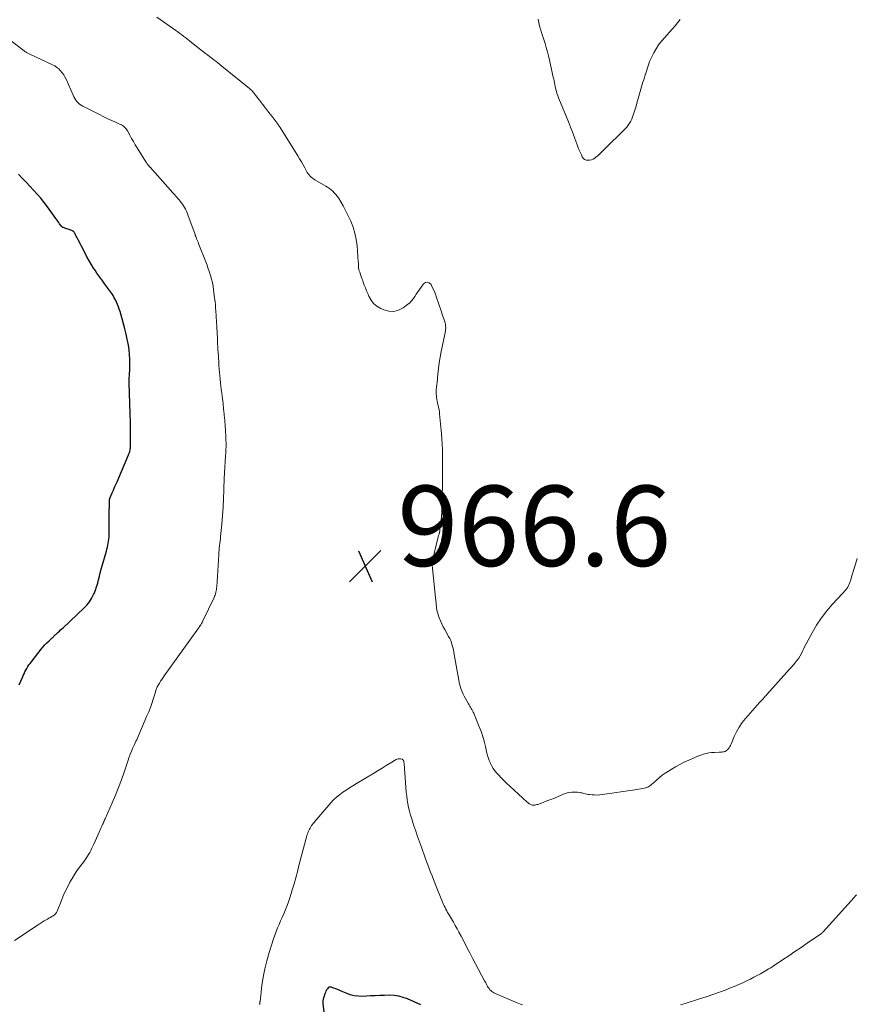
# Model space of a CAD drawing. Units: feet. Extents: x 1995000 to 2000020, y 505881 to 510000.
# Drawn here: x 1995386 to 1995594, y 509261 to 509506 of the extents above; entities that cross this region are included whole.
import ezdxf

# ---------------------------------------------------------------- set-up
doc = ezdxf.new("R2010")
doc.units = ezdxf.units.FT
doc.header["$LTSCALE"] = 100
doc.header["$MEASUREMENT"] = 0
for name, color, linetype, lineweight in [('CONTOUR INDEX', 32, 'Continuous', 25), ('CONTOUR INTERMEDIATE', 40, 'Continuous', 15), ('SPOT ELEVATION', 7, 'Continuous', 15)]:
    doc.layers.add(name, color=color, linetype=linetype, lineweight=lineweight)
doc.styles.add('slant', font='romans.shx', dxfattribs={"oblique": 14.999978})

# ---------------------------------------------------------------- blocks, each defined once
blk = doc.blocks.new('SPOT')
at = {"layer": 'SPOT ELEVATION', "lineweight": 25}
for p, q in [((-3.95, -3.95), (3.86, 3.85)), ((-1.67, 3.81), (1.74, -3.97))]:
    blk.add_line(p, q, dxfattribs=at)

msp = doc.modelspace()

# ---------------------------------------------------------------- linework, layer by layer
at = {"layer": 'CONTOUR INDEX', "elevation": 960, "flags": 128}
for points in [[(1995386.1, 509340.58), (1995386.48, 509341.51), (1995386.87, 509342.43), (1995387.07, 509342.89), (1995387.28, 509343.35), (1995387.49, 509343.8), (1995387.71, 509344.26), (1995387.95, 509344.7), (1995388.2, 509345.13), (1995388.48, 509345.54), (1995388.78, 509345.94), (1995391.52, 509349.43), (1995391.98, 509350), (1995392.47, 509350.54), (1995392.98, 509351.07), (1995393.5, 509351.57), (1995394.26, 509352.27), (1995394.42, 509352.41), (1995394.58, 509352.56), (1995394.74, 509352.71), (1995394.9, 509352.86), (1995395.06, 509353.01), (1995395.22, 509353.16), (1995395.38, 509353.31), (1995395.54, 509353.46), (1995395.81, 509353.71), (1995396.11, 509353.99), (1995396.4, 509354.27), (1995396.7, 509354.54), (1995397, 509354.82), (1995402.18, 509359.65), (1995402.9, 509360.41), (1995403.56, 509361.22), (1995404.11, 509362.1), (1995404.59, 509363.04), (1995404.72, 509363.33), (1995405.06, 509364.17), (1995405.36, 509365.01), (1995405.62, 509365.87), (1995405.84, 509366.74), (1995406.04, 509367.62), (1995406.26, 509368.49), (1995406.49, 509369.36), (1995406.73, 509370.23), (1995407.78, 509373.83), (1995407.91, 509374.33), (1995408.04, 509374.82), (1995408.15, 509375.32), (1995408.26, 509375.82), (1995408.34, 509376.32), (1995408.4, 509376.82), (1995408.44, 509377.33), (1995408.46, 509377.84), (1995408.48, 509381.47), (1995408.49, 509382.32), (1995408.5, 509383.16), (1995408.51, 509384.01), (1995408.52, 509384.86), (1995408.53, 509386.33), (1995408.54, 509386.44), (1995408.55, 509386.55), (1995408.57, 509386.66), (1995408.59, 509386.77), (1995408.62, 509386.88), (1995408.65, 509386.98), (1995408.69, 509387.09), (1995408.73, 509387.19), (1995409.24, 509388.37), (1995409.54, 509389.07), (1995409.84, 509389.76), (1995410.14, 509390.46), (1995410.43, 509391.15), (1995413.3, 509397.83), (1995413.41, 509398.12), (1995413.51, 509398.4), (1995413.6, 509398.7), (1995413.67, 509398.99), (1995413.73, 509399.29), (1995413.77, 509399.6), (1995413.79, 509399.9), (1995413.8, 509400.21), (1995413.78, 509405.75), (1995413.77, 509406.02), (1995413.77, 509406.29), (1995413.76, 509406.55), (1995413.75, 509406.82), (1995413.73, 509407.11), (1995413.72, 509407.23), (1995413.71, 509407.35), (1995413.71, 509407.47), (1995413.7, 509407.59), (1995413.69, 509407.71), (1995413.68, 509407.83), (1995413.68, 509407.95), (1995413.67, 509408.07), (1995413.49, 509415.78), (1995413.49, 509416.37), (1995413.49, 509416.95), (1995413.52, 509417.54), (1995413.56, 509418.12), (1995413.6, 509418.7), (1995413.63, 509419.29), (1995413.64, 509419.87), (1995413.63, 509420.46), (1995413.6, 509421.64), (1995413.54, 509422.81), (1995413.43, 509423.98), (1995413.26, 509425.13), (1995413.04, 509426.29), (1995412.98, 509426.58), (1995412.69, 509427.87), (1995412.38, 509429.15), (1995412.04, 509430.43), (1995411.69, 509431.71), (1995411.18, 509433.48), (1995411, 509434.08), (1995410.8, 509434.66), (1995410.57, 509435.24), (1995410.33, 509435.81), (1995410.06, 509436.37), (1995409.76, 509436.92), (1995409.44, 509437.45), (1995409.1, 509437.97), (1995408.86, 509438.32), (1995408.38, 509439), (1995407.89, 509439.67), (1995407.39, 509440.34), (1995406.89, 509441.01), (1995406.38, 509441.7), (1995405.88, 509442.38), (1995405.41, 509443.08), (1995404.95, 509443.78), (1995404.61, 509444.32), (1995404, 509445.3), (1995403.41, 509446.3), (1995402.85, 509447.31), (1995402.31, 509448.33), (1995400.78, 509451.33), (1995400.62, 509451.65), (1995400.45, 509451.96), (1995400.29, 509452.28), (1995400.12, 509452.59), (1995399.9, 509453.01), (1995399.84, 509453.11), (1995399.77, 509453.21), (1995399.7, 509453.3), (1995399.61, 509453.39), (1995399.52, 509453.46), (1995399.43, 509453.53), (1995399.32, 509453.58), (1995399.21, 509453.63), (1995398.84, 509453.76), (1995398.55, 509453.87), (1995398.25, 509453.97), (1995397.95, 509454.07), (1995397.65, 509454.17), (1995397.06, 509454.37), (1995396.98, 509454.4), (1995396.9, 509454.44), (1995396.83, 509454.49), (1995396.76, 509454.54), (1995396.69, 509454.59), (1995396.63, 509454.65), (1995396.57, 509454.72), (1995396.52, 509454.79), (1995396.15, 509455.32), (1995395.92, 509455.66), (1995395.68, 509455.99), (1995395.44, 509456.33), (1995395.2, 509456.66), (1995393.14, 509459.51), (1995392.31, 509460.6), (1995391.47, 509461.68), (1995390.58, 509462.71), (1995389.66, 509463.73), (1995388.73, 509464.73), (1995387.79, 509465.72), (1995386.84, 509466.7), (1995385.88, 509467.68)], [(1995486.02, 509261), (1995482.76, 509262.42), (1995481.67, 509262.81), (1995480.55, 509263.12), (1995479.4, 509263.28), (1995478.24, 509263.34), (1995477.05, 509263.32), (1995475.87, 509263.29), (1995474.69, 509263.24), (1995473.51, 509263.18), (1995471.57, 509263.07), (1995470.52, 509263.08), (1995469.48, 509263.2), (1995468.47, 509263.46), (1995467.48, 509263.83), (1995466.67, 509264.2), (1995466.09, 509264.45), (1995465.52, 509264.69), (1995464.93, 509264.92), (1995464.35, 509265.14), (1995463.82, 509265.32), (1995463.52, 509265.36), (1995463.24, 509265.33), (1995463, 509265.19), (1995462.78, 509264.98), (1995462.6, 509264.68), (1995462.44, 509264.38), (1995462.3, 509264.06), (1995462.18, 509263.74), (1995461.88, 509262.84), (1995461.82, 509262.64), (1995461.77, 509262.43), (1995461.73, 509262.23), (1995461.7, 509262.02), (1995461.68, 509261.81), (1995461.68, 509261.6), (1995461.68, 509261.39), (1995461.7, 509261.18), (1995462.54, 509254.12)]]:
    msp.add_lwpolyline(points, dxfattribs=at)
at = {"layer": 'CONTOUR INTERMEDIATE', "flags": 128}
for points, elevation in [([(1995594.65, 509372.06), (1995593.97, 509369.76), (1995593.74, 509369.01), (1995593.52, 509368.25), (1995593.29, 509367.5), (1995593.06, 509366.75), (1995592.85, 509366.06), (1995592.71, 509365.66), (1995592.53, 509365.28), (1995592.31, 509364.91), (1995592.07, 509364.56), (1995591.8, 509364.23), (1995591.52, 509363.9), (1995591.24, 509363.58), (1995590.95, 509363.26), (1995588.53, 509360.66), (1995587.1, 509358.99), (1995585.76, 509357.26), (1995584.56, 509355.43), (1995583.45, 509353.53), (1995581.98, 509350.77), (1995581.67, 509350.19), (1995581.37, 509349.6), (1995581.07, 509349.01), (1995580.78, 509348.41), (1995580.47, 509347.83), (1995580.13, 509347.26), (1995579.75, 509346.73), (1995579.35, 509346.21), (1995579.21, 509346.04), (1995578.7, 509345.46), (1995578.2, 509344.88), (1995577.69, 509344.3), (1995577.17, 509343.72), (1995572.17, 509338.19), (1995571.99, 509337.98), (1995571.8, 509337.77), (1995571.62, 509337.56), (1995571.44, 509337.35), (1995571.31, 509337.2), (1995571.19, 509337.06), (1995571.07, 509336.93), (1995570.95, 509336.8), (1995570.82, 509336.68), (1995570.69, 509336.55), (1995570.56, 509336.43), (1995570.44, 509336.3), (1995570.32, 509336.17), (1995566.85, 509332.24), (1995566.01, 509331.19), (1995565.25, 509330.09), (1995564.6, 509328.92), (1995564.03, 509327.7), (1995563.29, 509325.86), (1995563.14, 509325.53), (1995562.97, 509325.22), (1995562.77, 509324.92), (1995562.55, 509324.63), (1995562.46, 509324.53), (1995562.26, 509324.33), (1995562.03, 509324.16), (1995561.78, 509324.04), (1995561.5, 509323.95), (1995561.21, 509323.9), (1995560.92, 509323.86), (1995560.62, 509323.83), (1995560.33, 509323.81), (1995559.14, 509323.78), (1995558.44, 509323.73), (1995557.74, 509323.64), (1995557.06, 509323.49), (1995556.38, 509323.3), (1995555.71, 509323.07), (1995555.04, 509322.83), (1995554.38, 509322.57), (1995553.73, 509322.29), (1995552.75, 509321.85), (1995551.62, 509321.33), (1995550.51, 509320.77), (1995549.42, 509320.17), (1995548.34, 509319.55), (1995547.68, 509319.15), (1995546.9, 509318.65), (1995546.14, 509318.11), (1995545.42, 509317.52), (1995544.72, 509316.91), (1995543.82, 509316.06), (1995543.58, 509315.85), (1995543.34, 509315.66), (1995543.08, 509315.48), (1995542.82, 509315.31), (1995542.54, 509315.17), (1995542.25, 509315.04), (1995541.96, 509314.95), (1995541.65, 509314.88), (1995541.29, 509314.81), (1995540.8, 509314.72), (1995540.31, 509314.64), (1995539.81, 509314.56), (1995539.32, 509314.48), (1995531.3, 509313.28), (1995530.64, 509313.2), (1995529.98, 509313.16), (1995529.32, 509313.18), (1995528.66, 509313.22), (1995528.11, 509313.28), (1995527.73, 509313.33), (1995527.35, 509313.4), (1995526.97, 509313.48), (1995526.6, 509313.58), (1995526.22, 509313.68), (1995525.84, 509313.76), (1995525.46, 509313.81), (1995525.07, 509313.85), (1995524.37, 509313.9), (1995523.64, 509313.89), (1995522.93, 509313.82), (1995522.23, 509313.64), (1995521.54, 509313.4), (1995520.21, 509312.82), (1995519.3, 509312.43), (1995518.38, 509312.05), (1995517.45, 509311.69), (1995516.52, 509311.35), (1995515.14, 509310.85), (1995514.89, 509310.78), (1995514.64, 509310.72), (1995514.39, 509310.68), (1995514.13, 509310.66), (1995514.06, 509310.66), (1995513.84, 509310.67), (1995513.63, 509310.71), (1995513.43, 509310.78), (1995513.24, 509310.88), (1995513.05, 509311.01), (1995512.88, 509311.14), (1995512.7, 509311.28), (1995512.54, 509311.43), (1995508.2, 509315.38), (1995507.47, 509316.06), (1995506.74, 509316.76), (1995506.04, 509317.48), (1995505.35, 509318.21), (1995504.96, 509318.63), (1995504.5, 509319.18), (1995504.08, 509319.76), (1995503.72, 509320.37), (1995503.4, 509321.01), (1995503.36, 509321.09), (1995503.07, 509321.8), (1995502.81, 509322.52), (1995502.6, 509323.25), (1995502.41, 509323.99), (1995502.13, 509325.24), (1995501.79, 509326.6), (1995501.4, 509327.95), (1995500.95, 509329.27), (1995500.44, 509330.58), (1995499.21, 509333.52), (1995499.08, 509333.83), (1995498.93, 509334.13), (1995498.78, 509334.43), (1995498.62, 509334.72), (1995498.45, 509335.01), (1995498.28, 509335.31), (1995498.11, 509335.6), (1995497.94, 509335.89), (1995497.18, 509337.22), (1995496.88, 509337.75), (1995496.61, 509338.3), (1995496.36, 509338.86), (1995496.13, 509339.43), (1995495.93, 509340.01), (1995495.76, 509340.59), (1995495.61, 509341.18), (1995495.49, 509341.78), (1995494.39, 509348.15), (1995494.28, 509348.73), (1995494.16, 509349.32), (1995494.03, 509349.9), (1995493.88, 509350.47), (1995493.71, 509351.04), (1995493.5, 509351.59), (1995493.25, 509352.13), (1995492.97, 509352.65), (1995491.99, 509354.34), (1995491.6, 509355.05), (1995491.24, 509355.78), (1995490.92, 509356.52), (1995490.64, 509357.28), (1995490.4, 509357.98), (1995490.27, 509358.4), (1995490.15, 509358.84), (1995490.06, 509359.27), (1995489.99, 509359.71), (1995489.93, 509360.16), (1995489.88, 509360.6), (1995489.83, 509361.05), (1995489.78, 509361.49), (1995488.97, 509369.58), (1995488.95, 509369.75), (1995488.93, 509369.91), (1995488.91, 509370.08), (1995488.88, 509370.24), (1995488.86, 509370.36), (1995488.84, 509370.46), (1995488.83, 509370.57), (1995488.83, 509370.67), (1995488.83, 509370.78), (1995488.83, 509370.88), (1995488.84, 509370.99), (1995488.86, 509371.09), (1995488.88, 509371.19), (1995490.49, 509377.74), (1995490.58, 509378.13), (1995490.67, 509378.52), (1995490.75, 509378.91), (1995490.82, 509379.31), (1995490.89, 509379.7), (1995490.95, 509380.09), (1995490.99, 509380.49), (1995491.03, 509380.89), (1995491.16, 509382.44), (1995491.24, 509383.62), (1995491.31, 509384.8), (1995491.35, 509385.98), (1995491.38, 509387.16), (1995491.4, 509388.39), (1995491.42, 509389.55), (1995491.43, 509390.7), (1995491.44, 509391.86), (1995491.45, 509393.01), (1995491.45, 509394.17), (1995491.46, 509395.32), (1995491.45, 509396.48), (1995491.45, 509397.63), (1995491.45, 509397.91), (1995491.42, 509399.2), (1995491.38, 509400.49), (1995491.3, 509401.78), (1995491.2, 509403.06), (1995490.74, 509408.01), (1995490.67, 509408.55), (1995490.59, 509409.08), (1995490.48, 509409.6), (1995490.35, 509410.13), (1995490.23, 509410.65), (1995490.12, 509411.18), (1995490.04, 509411.71), (1995489.99, 509412.25), (1995489.91, 509413.19), (1995489.9, 509413.51), (1995489.9, 509413.84), (1995489.91, 509414.16), (1995489.94, 509414.48), (1995489.98, 509414.8), (1995490.01, 509415.12), (1995490.04, 509415.45), (1995490.08, 509415.77), (1995490.29, 509417.94), (1995490.45, 509419.34), (1995490.64, 509420.74), (1995490.88, 509422.13), (1995491.14, 509423.52), (1995492.06, 509427.87), (1995492.13, 509428.26), (1995492.19, 509428.66), (1995492.22, 509429.05), (1995492.24, 509429.45), (1995492.23, 509429.85), (1995492.19, 509430.24), (1995492.11, 509430.62), (1995492, 509431), (1995491.87, 509431.39), (1995491.68, 509431.96), (1995491.48, 509432.54), (1995491.29, 509433.11), (1995491.09, 509433.68), (1995489.97, 509436.96), (1995489.67, 509437.79), (1995489.34, 509438.62), (1995488.98, 509439.42), (1995488.6, 509440.22), (1995488.16, 509440.63), (1995487.71, 509440.83), (1995487.23, 509440.71), (1995486.73, 509440.39), (1995486.1, 509439.55), (1995485.69, 509439), (1995485.3, 509438.43), (1995484.93, 509437.85), (1995484.57, 509437.26), (1995484.19, 509436.7), (1995483.77, 509436.17), (1995483.29, 509435.69), (1995482.77, 509435.26), (1995481.65, 509434.43), (1995480.5, 509433.85), (1995479.33, 509433.53), (1995478.12, 509433.59), (1995476.88, 509433.92), (1995476.07, 509434.28), (1995475.13, 509434.84), (1995474.31, 509435.5), (1995473.65, 509436.34), (1995473.11, 509437.28), (1995472.82, 509437.97), (1995472.52, 509438.67), (1995472.24, 509439.37), (1995471.98, 509440.07), (1995471.72, 509440.79), (1995471.58, 509441.18), (1995471.4, 509441.69), (1995471.22, 509442.21), (1995471.03, 509442.73), (1995470.85, 509443.25), (1995470.66, 509443.77), (1995470.58, 509444.03), (1995470.53, 509444.29), (1995470.5, 509444.55), (1995470.5, 509444.81), (1995470.51, 509445.08), (1995470.51, 509445.35), (1995470.51, 509445.62), (1995470.49, 509445.89), (1995470.18, 509449.86), (1995469.97, 509451.43), (1995469.66, 509452.97), (1995469.19, 509454.48), (1995468.62, 509455.95), (1995468.23, 509456.82), (1995467.75, 509457.83), (1995467.24, 509458.83), (1995466.7, 509459.82), (1995466.13, 509460.78), (1995465.52, 509461.77), (1995465.22, 509462.22), (1995464.89, 509462.65), (1995464.52, 509463.05), (1995464.14, 509463.44), (1995463.72, 509463.79), (1995463.29, 509464.13), (1995462.84, 509464.44), (1995462.37, 509464.72), (1995459.68, 509466.28), (1995459.36, 509466.48), (1995459.05, 509466.7), (1995458.76, 509466.94), (1995458.49, 509467.2), (1995458.24, 509467.49), (1995458, 509467.78), (1995457.79, 509468.1), (1995457.6, 509468.42), (1995457.15, 509469.25), (1995456.73, 509470), (1995456.31, 509470.74), (1995455.88, 509471.47), (1995455.43, 509472.2), (1995451.02, 509479.29), (1995450.99, 509479.34), (1995450.96, 509479.38), (1995450.93, 509479.43), (1995450.9, 509479.47), (1995450.88, 509479.52), (1995450.85, 509479.56), (1995450.82, 509479.61), (1995450.79, 509479.65), (1995450.74, 509479.73), (1995450.68, 509479.82), (1995450.62, 509479.9), (1995450.56, 509479.98), (1995450.5, 509480.06), (1995449.01, 509482.03), (1995448.23, 509483.04), (1995447.46, 509484.06), (1995446.68, 509485.07), (1995445.89, 509486.08), (1995444.58, 509487.77), (1995444.45, 509487.93), (1995444.31, 509488.09), (1995444.17, 509488.25), (1995444.03, 509488.4), (1995443.88, 509488.55), (1995443.73, 509488.69), (1995443.58, 509488.83), (1995443.42, 509488.96), (1995436.54, 509494.57), (1995436.03, 509494.97), (1995435.53, 509495.37), (1995435.02, 509495.77), (1995434.51, 509496.17), (1995434, 509496.56), (1995433.49, 509496.95), (1995432.99, 509497.35), (1995432.48, 509497.74), (1995429, 509500.44), (1995428.51, 509500.82), (1995428.02, 509501.2), (1995427.53, 509501.59), (1995427.03, 509501.97), (1995426.54, 509502.34), (1995426.04, 509502.72), (1995425.54, 509503.08), (1995425.03, 509503.45), (1995420.38, 509506.75)], 968), ([(1995550.59, 509506.2), (1995549.98, 509505.36), (1995549.32, 509504.56), (1995548.65, 509503.76), (1995547.96, 509502.99), (1995547.25, 509502.23), (1995546.75, 509501.71), (1995545.97, 509500.81), (1995545.24, 509499.88), (1995544.6, 509498.88), (1995544.01, 509497.84), (1995543.44, 509496.69), (1995543.2, 509496.19), (1995542.98, 509495.68), (1995542.79, 509495.16), (1995542.61, 509494.63), (1995542.45, 509494.1), (1995542.29, 509493.56), (1995542.12, 509493.03), (1995541.95, 509492.5), (1995541.91, 509492.37), (1995541.72, 509491.77), (1995541.53, 509491.17), (1995541.35, 509490.57), (1995541.17, 509489.97), (1995539.85, 509485.37), (1995539.62, 509484.61), (1995539.39, 509483.84), (1995539.15, 509483.08), (1995538.89, 509482.32), (1995538.76, 509481.92), (1995538.55, 509481.38), (1995538.3, 509480.85), (1995538, 509480.35), (1995537.67, 509479.87), (1995537.31, 509479.41), (1995536.93, 509478.96), (1995536.53, 509478.53), (1995536.11, 509478.12), (1995535.42, 509477.45), (1995534.65, 509476.71), (1995533.88, 509475.97), (1995533.12, 509475.22), (1995532.36, 509474.47), (1995530.8, 509472.92), (1995530.46, 509472.59), (1995530.1, 509472.27), (1995529.72, 509471.97), (1995529.34, 509471.69), (1995528.93, 509471.45), (1995528.51, 509471.27), (1995528.07, 509471.17), (1995527.6, 509471.13), (1995527.18, 509471.2), (1995526.8, 509471.36), (1995526.5, 509471.63), (1995526.24, 509471.98), (1995526.01, 509472.47), (1995525.69, 509473.15), (1995525.4, 509473.83), (1995525.12, 509474.52), (1995524.86, 509475.22), (1995524.37, 509476.59), (1995523.86, 509477.97), (1995523.34, 509479.35), (1995522.8, 509480.72), (1995522.24, 509482.08), (1995520.8, 509485.52), (1995520.57, 509486.1), (1995520.34, 509486.69), (1995520.14, 509487.28), (1995519.94, 509487.87), (1995519.84, 509488.17), (1995519.71, 509488.62), (1995519.59, 509489.07), (1995519.48, 509489.53), (1995519.39, 509489.99), (1995519.3, 509490.45), (1995519.21, 509490.91), (1995519.12, 509491.37), (1995519.02, 509491.83), (1995518.09, 509496.08), (1995517.85, 509497.13), (1995517.59, 509498.16), (1995517.29, 509499.19), (1995516.98, 509500.21), (1995516.09, 509502.91), (1995515.84, 509503.74), (1995515.61, 509504.57), (1995515.41, 509505.41), (1995515.23, 509506.26)], 972), ([(1995384.87, 509277), (1995390.8, 509280.89), (1995391.3, 509281.21), (1995391.8, 509281.52), (1995392.3, 509281.83), (1995392.81, 509282.13), (1995393.12, 509282.31), (1995393.47, 509282.51), (1995393.83, 509282.72), (1995394.18, 509282.92), (1995394.53, 509283.13), (1995394.86, 509283.36), (1995395.14, 509283.63), (1995395.36, 509283.94), (1995395.54, 509284.3), (1995396.59, 509286.95), (1995397.05, 509288.06), (1995397.54, 509289.16), (1995398.07, 509290.23), (1995398.62, 509291.3), (1995398.72, 509291.47), (1995399.27, 509292.43), (1995399.84, 509293.37), (1995400.46, 509294.29), (1995401.1, 509295.19), (1995401.73, 509296.04), (1995402.07, 509296.5), (1995402.41, 509296.97), (1995402.73, 509297.44), (1995403.06, 509297.92), (1995403.37, 509298.4), (1995403.66, 509298.89), (1995403.93, 509299.4), (1995404.19, 509299.92), (1995404.65, 509300.92), (1995405, 509301.68), (1995405.34, 509302.44), (1995405.68, 509303.21), (1995406.01, 509303.97), (1995406.41, 509304.93), (1995406.54, 509305.22), (1995406.67, 509305.51), (1995406.8, 509305.8), (1995406.94, 509306.09), (1995407.07, 509306.38), (1995407.21, 509306.67), (1995407.34, 509306.96), (1995407.47, 509307.26), (1995409.25, 509311.24), (1995410.06, 509313.12), (1995410.83, 509315.02), (1995411.54, 509316.94), (1995412.22, 509318.88), (1995413.2, 509321.85), (1995413.41, 509322.45), (1995413.63, 509323.06), (1995413.86, 509323.66), (1995414.1, 509324.25), (1995414.29, 509324.73), (1995414.44, 509325.08), (1995414.6, 509325.43), (1995414.76, 509325.78), (1995414.93, 509326.13), (1995414.96, 509326.19), (1995415.14, 509326.56), (1995415.32, 509326.94), (1995415.49, 509327.32), (1995415.66, 509327.71), (1995417.89, 509332.86), (1995418.32, 509333.9), (1995418.73, 509334.94), (1995419.1, 509335.99), (1995419.45, 509337.06), (1995419.97, 509338.74), (1995420.04, 509338.97), (1995420.12, 509339.2), (1995420.19, 509339.42), (1995420.27, 509339.65), (1995420.35, 509339.88), (1995420.44, 509340.1), (1995420.55, 509340.31), (1995420.67, 509340.52), (1995420.99, 509341.04), (1995421.28, 509341.5), (1995421.57, 509341.96), (1995421.88, 509342.41), (1995422.19, 509342.85), (1995428.55, 509351.71), (1995428.98, 509352.31), (1995429.42, 509352.91), (1995429.85, 509353.51), (1995430.28, 509354.11), (1995430.87, 509354.94), (1995431, 509355.13), (1995431.13, 509355.32), (1995431.26, 509355.51), (1995431.38, 509355.7), (1995431.49, 509355.9), (1995431.61, 509356.1), (1995431.71, 509356.3), (1995431.81, 509356.51), (1995434.57, 509362.3), (1995434.71, 509362.62), (1995434.84, 509362.95), (1995434.95, 509363.28), (1995435.04, 509363.62), (1995435.12, 509363.96), (1995435.18, 509364.3), (1995435.22, 509364.65), (1995435.25, 509365), (1995435.74, 509372.96), (1995435.78, 509373.53), (1995435.83, 509374.1), (1995435.88, 509374.66), (1995435.95, 509375.23), (1995436.02, 509375.79), (1995436.08, 509376.36), (1995436.15, 509376.92), (1995436.2, 509377.49), (1995436.51, 509380.58), (1995436.7, 509382.69), (1995436.86, 509384.8), (1995436.97, 509386.92), (1995437.05, 509389.04), (1995437.13, 509392.26), (1995437.15, 509392.99), (1995437.18, 509393.72), (1995437.23, 509394.44), (1995437.27, 509395.17), (1995437.31, 509395.7), (1995437.34, 509396.16), (1995437.38, 509396.62), (1995437.41, 509397.08), (1995437.44, 509397.55), (1995437.49, 509398.26), (1995437.54, 509399.09), (1995437.56, 509399.91), (1995437.56, 509400.73), (1995437.54, 509401.55), (1995437.49, 509402.5), (1995437.42, 509403.79), (1995437.34, 509405.09), (1995437.24, 509406.38), (1995437.12, 509407.67), (1995437.09, 509407.97), (1995436.96, 509409.27), (1995436.82, 509410.58), (1995436.66, 509411.88), (1995436.5, 509413.18), (1995436.39, 509414.08), (1995436.29, 509414.94), (1995436.19, 509415.79), (1995436.09, 509416.64), (1995436.01, 509417.49), (1995435.93, 509418.34), (1995435.86, 509419.2), (1995435.79, 509420.05), (1995435.74, 509420.91), (1995435.59, 509423.43), (1995435.56, 509423.89), (1995435.53, 509424.35), (1995435.51, 509424.81), (1995435.48, 509425.28), (1995435.46, 509425.74), (1995435.44, 509426.2), (1995435.42, 509426.66), (1995435.4, 509427.13), (1995435.36, 509427.88), (1995435.33, 509428.56), (1995435.3, 509429.24), (1995435.26, 509429.92), (1995435.22, 509430.6), (1995435.18, 509431.28), (1995435.14, 509431.96), (1995435.1, 509432.64), (1995435.06, 509433.32), (1995435.04, 509433.58), (1995434.98, 509434.39), (1995434.91, 509435.2), (1995434.83, 509436), (1995434.73, 509436.81), (1995434.46, 509438.91), (1995434.33, 509439.8), (1995434.16, 509440.69), (1995433.95, 509441.57), (1995433.71, 509442.44), (1995433.44, 509443.3), (1995433.15, 509444.16), (1995432.84, 509445.01), (1995432.52, 509445.85), (1995430.82, 509450.21), (1995430.75, 509450.39), (1995430.68, 509450.56), (1995430.61, 509450.73), (1995430.53, 509450.91), (1995430.46, 509451.08), (1995430.39, 509451.25), (1995430.32, 509451.42), (1995430.24, 509451.59), (1995430.2, 509451.71), (1995430.1, 509451.94), (1995430.01, 509452.17), (1995429.92, 509452.4), (1995429.84, 509452.63), (1995428.08, 509457.56), (1995427.9, 509458.02), (1995427.7, 509458.48), (1995427.48, 509458.93), (1995427.24, 509459.37), (1995426.98, 509459.8), (1995426.7, 509460.22), (1995426.4, 509460.63), (1995426.09, 509461.02), (1995425.95, 509461.19), (1995425.56, 509461.65), (1995425.16, 509462.12), (1995424.76, 509462.58), (1995424.35, 509463.04), (1995418.65, 509469.4), (1995418.59, 509469.46), (1995418.53, 509469.53), (1995418.47, 509469.59), (1995418.41, 509469.66), (1995418.35, 509469.72), (1995418.3, 509469.79), (1995418.24, 509469.85), (1995418.19, 509469.92), (1995418.06, 509470.08), (1995417.95, 509470.24), (1995417.83, 509470.39), (1995417.73, 509470.55), (1995417.62, 509470.71), (1995415.46, 509474.21), (1995414.98, 509474.99), (1995414.51, 509475.78), (1995414.05, 509476.57), (1995413.6, 509477.37), (1995413.01, 509478.44), (1995412.85, 509478.7), (1995412.67, 509478.94), (1995412.47, 509479.17), (1995412.25, 509479.39), (1995412.02, 509479.59), (1995411.77, 509479.77), (1995411.51, 509479.92), (1995411.24, 509480.06), (1995409.86, 509480.68), (1995408.9, 509481.12), (1995407.94, 509481.57), (1995406.98, 509482.03), (1995406.03, 509482.5), (1995401.89, 509484.6), (1995401.49, 509484.83), (1995401.12, 509485.09), (1995400.78, 509485.4), (1995400.46, 509485.73), (1995400.18, 509486.1), (1995399.92, 509486.48), (1995399.69, 509486.89), (1995399.49, 509487.3), (1995397.75, 509491.31), (1995397.47, 509491.88), (1995397.16, 509492.42), (1995396.79, 509492.93), (1995396.39, 509493.42), (1995395.94, 509493.86), (1995395.46, 509494.26), (1995394.94, 509494.6), (1995394.39, 509494.9), (1995388.59, 509497.61), (1995388.42, 509497.69), (1995388.26, 509497.77), (1995388.1, 509497.86), (1995387.93, 509497.94), (1995387.78, 509498.04), (1995387.62, 509498.13), (1995387.47, 509498.24), (1995387.32, 509498.34), (1995383.46, 509501.26)], 964), ([(1995511.33, 509260.96), (1995510.9, 509261.13), (1995510.46, 509261.3), (1995510.03, 509261.48), (1995504.25, 509263.95), (1995503.96, 509264.1), (1995503.69, 509264.28), (1995503.45, 509264.49), (1995503.23, 509264.73), (1995503.03, 509265), (1995502.85, 509265.27), (1995502.68, 509265.54), (1995502.52, 509265.83), (1995502.37, 509266.11), (1995502.22, 509266.4), (1995502.07, 509266.68), (1995501.92, 509266.97), (1995498.95, 509272.55), (1995498.23, 509273.91), (1995497.51, 509275.27), (1995496.8, 509276.64), (1995496.08, 509278.01), (1995495.53, 509279.06), (1995495.09, 509279.9), (1995494.63, 509280.73), (1995494.16, 509281.55), (1995493.68, 509282.36), (1995493.16, 509283.22), (1995492.93, 509283.6), (1995492.71, 509283.98), (1995492.5, 509284.37), (1995492.29, 509284.76), (1995492.09, 509285.16), (1995491.9, 509285.56), (1995491.72, 509285.96), (1995491.55, 509286.37), (1995489.91, 509290.41), (1995489.56, 509291.3), (1995489.2, 509292.19), (1995488.84, 509293.08), (1995488.48, 509293.97), (1995488.13, 509294.86), (1995487.79, 509295.76), (1995487.45, 509296.66), (1995487.13, 509297.56), (1995486.19, 509300.23), (1995485.72, 509301.55), (1995485.26, 509302.87), (1995484.81, 509304.2), (1995484.35, 509305.53), (1995484.07, 509306.35), (1995483.78, 509307.27), (1995483.5, 509308.19), (1995483.25, 509309.13), (1995483.02, 509310.06), (1995482.83, 509311.01), (1995482.66, 509311.96), (1995482.54, 509312.91), (1995482.44, 509313.87), (1995481.88, 509321.01), (1995481.87, 509321.12), (1995481.85, 509321.24), (1995481.84, 509321.35), (1995481.82, 509321.47), (1995481.79, 509321.59), (1995481.76, 509321.69), (1995481.71, 509321.79), (1995481.66, 509321.89), (1995481.59, 509321.97), (1995481.51, 509322.04), (1995481.41, 509322.09), (1995481.31, 509322.13), (1995480.97, 509322.2), (1995480.69, 509322.22), (1995480.43, 509322.21), (1995480.17, 509322.13), (1995479.92, 509322.01), (1995478.44, 509321.09), (1995477.45, 509320.49), (1995476.46, 509319.88), (1995475.47, 509319.28), (1995474.48, 509318.68), (1995470, 509316.01), (1995469.14, 509315.48), (1995468.29, 509314.95), (1995467.45, 509314.41), (1995466.61, 509313.85), (1995465.81, 509313.26), (1995465.03, 509312.63), (1995464.32, 509311.94), (1995463.63, 509311.21), (1995460.13, 509307.16), (1995459.83, 509306.81), (1995459.55, 509306.45), (1995459.27, 509306.09), (1995458.99, 509305.72), (1995458.87, 509305.55), (1995458.68, 509305.25), (1995458.49, 509304.95), (1995458.32, 509304.64), (1995458.16, 509304.32), (1995458.02, 509304), (1995457.89, 509303.66), (1995457.78, 509303.33), (1995457.68, 509302.99), (1995455.72, 509295.61), (1995455.32, 509294.1), (1995454.91, 509292.6), (1995454.49, 509291.1), (1995454.06, 509289.6), (1995453.78, 509288.64), (1995453.47, 509287.63), (1995453.13, 509286.63), (1995452.76, 509285.64), (1995452.36, 509284.66), (1995452.28, 509284.46), (1995451.91, 509283.58), (1995451.53, 509282.71), (1995451.15, 509281.84), (1995450.76, 509280.97), (1995450.39, 509280.09), (1995450.03, 509279.21), (1995449.71, 509278.32), (1995449.4, 509277.41), (1995448.3, 509273.97), (1995447.71, 509271.95), (1995447.21, 509269.91), (1995446.82, 509267.85), (1995446.51, 509265.77), (1995446.03, 509261.82), (1995446.01, 509261.7), (1995446, 509261.59), (1995445.99, 509261.47), (1995445.97, 509261.36), (1995445.95, 509261.24), (1995445.93, 509261.13), (1995445.89, 509261.02)], 964), ([(1995594.46, 509288.31), (1995594.19, 509287.99), (1995593.92, 509287.68), (1995586.19, 509279.15), (1995586.09, 509279.04), (1995585.99, 509278.94), (1995585.88, 509278.83), (1995585.78, 509278.74), (1995585.66, 509278.64), (1995585.55, 509278.55), (1995585.43, 509278.46), (1995585.31, 509278.38), (1995582.21, 509276.27), (1995580.69, 509275.23), (1995579.16, 509274.2), (1995577.62, 509273.17), (1995576.09, 509272.15), (1995573.78, 509270.61), (1995573.39, 509270.36), (1995573.01, 509270.12), (1995572.61, 509269.88), (1995572.22, 509269.64), (1995571.4, 509269.16), (1995570.59, 509268.7), (1995569.78, 509268.25), (1995568.95, 509267.82), (1995568.12, 509267.39), (1995567.52, 509267.1), (1995566.38, 509266.56), (1995565.23, 509266.03), (1995564.07, 509265.54), (1995562.9, 509265.07), (1995562.02, 509264.72), (1995560.39, 509264.11), (1995558.75, 509263.52), (1995557.11, 509262.97), (1995555.45, 509262.43), (1995551.85, 509261.32), (1995551.25, 509261.14), (1995550.66, 509260.97)], 964)]:
    msp.add_lwpolyline(points, dxfattribs=dict(at, elevation=elevation))

# ---------------------------------------------------------------- block references
at = {"layer": 'SPOT ELEVATION'}
msp.add_blockref('SPOT', (1995472.21, 509370.16, 966.64), dxfattribs=at)

# ---------------------------------------------------------------- texts
at = {"layer": 'SPOT ELEVATION', "style": 'slant', "oblique": 15}
msp.add_text('966.6', height=20, dxfattribs=at).set_placement((1995480.21, 509370.16, 966.64))

doc.saveas('drawing.dxf')
